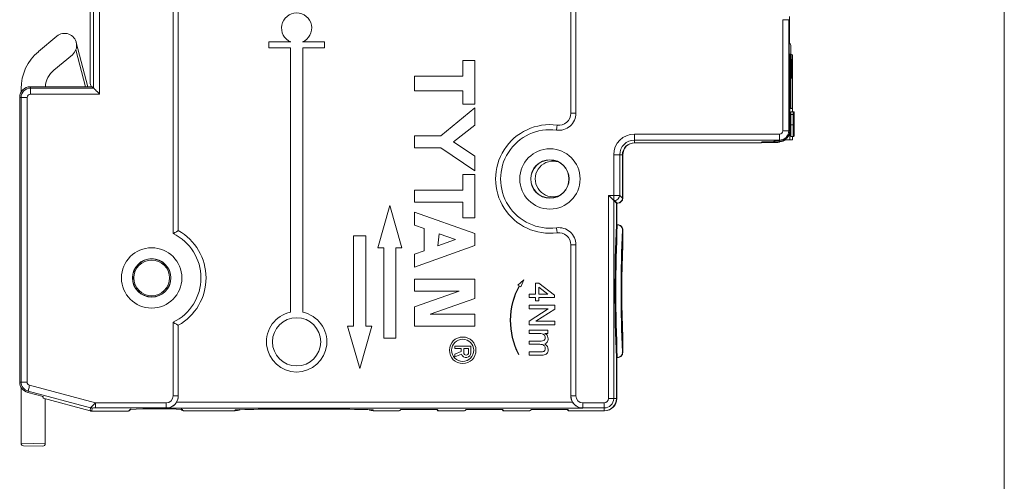
# Model space of a CAD drawing. Units: millimetres. Extents: x 13 to 211, y 5 to 297.
# Drawn here: x 123 to 205, y 138 to 177 of the extents above; entities that cross this region are included whole.
import ezdxf

# ---------------------------------------------------------------- set-up
doc = ezdxf.new("R2010")
doc.units = ezdxf.units.MM

msp = doc.modelspace()

# ---------------------------------------------------------------- linework, layer by layer
at = {"color": 7, "linetype": 'Continuous', "lineweight": 0}
msp.add_line((205, 73.198), (205, 292), dxfattribs=at)
at = {"color": 7, "linetype": 'Continuous', "lineweight": 15}
for p, q in [((136.195, 158.971), (136.195, 216.918)), ((136.615, 216.582), (136.615, 159.226)), ((129.606, 171.028), (129.606, 206.55)), ((130.106, 206.55), (130.106, 170.528)), ((129.314, 171.419), (129.314, 199.142)), ((169.115, 168.951), (169.115, 182.775)), ((169.535, 182.775), (169.535, 168.951)), ((187.231, 174.75), (187.231, 176.966)), ((186.662, 167.5), (186.662, 176.699)), ((186.662, 176.699), (187.162, 176.699)), ((187.162, 176.699), (187.162, 167.5)), ((187.162, 176.699), (187.201, 176.699)), ((187.201, 176.699), (187.201, 173.647)), ((125.035, 174.049), (126.563, 175.331)), ((128.173, 174.82), (129.143, 171.145)), ((144.115, 174.855), (144.115, 174.355)), ((145.925, 174.855), (144.115, 174.855)), ((148.715, 174.855), (146.904, 174.855)), ((148.715, 174.355), (148.715, 174.855)), ((187.275, 174.692), (187.201, 174.79)), ((187.317, 174.571), (187.317, 173.842)), ((127.849, 173.799), (126.32, 172.516)), ((128.939, 171.145), (128.135, 174.194)), ((144.115, 174.355), (145.915, 174.355)), ((145.915, 174.355), (145.915, 152.454)), ((146.915, 174.355), (148.715, 174.355)), ((146.915, 152.454), (146.915, 174.355)), ((187.477, 173.799), (187.201, 173.873)), ((187.201, 173.855), (187.411, 173.799)), ((187.312, 173.799), (187.201, 173.829)), ((187.246, 173.799), (187.201, 173.811)), ((187.203, 173.712), (187.201, 173.715)), ((187.201, 173.647), (187.201, 167.778)), ((187.245, 173.59), (187.201, 173.647)), ((187.246, 166.755), (187.246, 173.799)), ((187.246, 173.799), (187.312, 173.799)), ((187.323, 173.126), (187.312, 173.799)), ((187.411, 173.799), (187.4, 173.126)), ((187.411, 173.799), (187.477, 173.799)), ((187.477, 169.067), (187.477, 173.799)), ((160.162, 173.305), (160.162, 172.005)), ((161.162, 173.305), (160.162, 173.305)), ((161.162, 169.705), (161.162, 173.305)), ((187.245, 173.59), (187.245, 167.5)), ((187.4, 173.126), (187.323, 173.147)), ((187.323, 173.126), (187.323, 171.832)), ((187.4, 171.832), (187.4, 173.126)), ((156.162, 172.005), (156.162, 170.8)), ((160.162, 172.005), (156.162, 172.005)), ((129.314, 171.419), (129.384, 171.25)), ((129.384, 171.25), (129.428, 171.145)), ((187.288, 171.832), (187.323, 171.832)), ((187.288, 169.347), (187.288, 171.832)), ((187.323, 171.852), (187.4, 171.832)), ((187.4, 171.832), (187.435, 171.832)), ((187.435, 171.832), (187.435, 169.347)), ((123.606, 170.693), (123.606, 170.984)), ((124.384, 171.028), (124.384, 171.145)), ((129.489, 171.145), (124.384, 171.145)), ((124.384, 170.528), (124.384, 171.028)), ((124.384, 171.028), (129.606, 171.028)), ((130.106, 170.528), (124.384, 170.528)), ((129.606, 171.028), (129.489, 171.145)), ((156.162, 170.8), (160.162, 170.8)), ((160.162, 170.8), (160.162, 169.705)), ((123.489, 170.25), (123.489, 146.675)), ((123.606, 170.25), (123.489, 170.25)), ((123.606, 146.675), (123.606, 170.25)), ((124.106, 170.25), (123.606, 170.25)), ((124.106, 170.25), (124.106, 146.675)), ((160.162, 169.705), (161.162, 169.705)), ((161.162, 169.405), (158.362, 167.085)), ((161.162, 167.947), (161.162, 169.405)), ((169.535, 168.951), (169.115, 168.951)), ((187.288, 169.387), (187.435, 169.347)), ((187.435, 169.347), (187.288, 169.347)), ((187.524, 168.836), (187.324, 168.836)), ((187.533, 169.067), (187.333, 169.067)), ((187.559, 169.067), (187.533, 169.067)), ((187.586, 169.067), (187.559, 169.067)), ((187.572, 167.033), (187.586, 169.067)), ((187.586, 169.067), (187.592, 169.067)), ((187.592, 169.067), (187.606, 167.033)), ((159.404, 166.585), (161.162, 167.947)), ((187.52, 167.985), (187.32, 167.985)), ((187.543, 168.546), (187.538, 168.519)), ((187.553, 168.519), (187.538, 168.519)), ((187.564, 168.541), (187.542, 168.541)), ((187.548, 168.546), (187.543, 168.546)), ((187.553, 168.519), (187.548, 168.546)), ((187.557, 167.998), (187.557, 168.233)), ((187.587, 168.457), (187.583, 167.894)), ((187.592, 168.428), (187.586, 168.428)), ((187.595, 167.894), (187.592, 168.428)), ((174.384, 167.222), (186.384, 167.222)), ((174.384, 167.222), (174.384, 166.722)), ((186.384, 167.222), (186.384, 166.722)), ((186.662, 167.5), (187.162, 167.5)), ((187.162, 167.5), (187.245, 167.5)), ((187.548, 167.581), (187.552, 167.607)), ((187.582, 167.659), (187.577, 167.033)), ((187.597, 167.659), (187.582, 167.659)), ((187.583, 167.894), (187.595, 167.894)), ((187.601, 167.033), (187.597, 167.659)), ((156.162, 167.085), (156.162, 166.085)), ((158.362, 167.085), (156.162, 167.085)), ((161.162, 165.385), (159.404, 166.585)), ((186.384, 166.722), (174.384, 166.722)), ((174.384, 166.722), (174.384, 166.5)), ((184.884, 166.5), (174.384, 166.5)), ((174.415, 166.5), (184.817, 166.5)), ((184.957, 166.573), (184.884, 166.5)), ((184.916, 166.532), (186.246, 166.532)), ((185.891, 166.573), (184.957, 166.573)), ((185.891, 166.573), (185.957, 166.64)), ((186.384, 166.64), (185.957, 166.64)), ((186.032, 166.632), (186.04, 166.64)), ((186.384, 166.722), (186.384, 166.64)), ((186.387, 166.59), (186.439, 166.642)), ((186.415, 166.598), (186.395, 166.598)), ((186.814, 166.755), (187.246, 166.755)), ((187.246, 166.755), (187.477, 166.755)), ((187.532, 167.007), (187.332, 167.007)), ((187.477, 166.755), (187.477, 167.007)), ((187.559, 167.007), (187.532, 167.007)), ((187.577, 167.033), (187.572, 167.033)), ((187.601, 167.033), (187.577, 167.033)), ((187.606, 167.033), (187.601, 167.033)), ((156.162, 166.085), (158.362, 166.085)), ((158.362, 166.085), (161.162, 164.175)), ((172.662, 162.143), (172.662, 165.5)), ((172.662, 165.5), (173.162, 165.5)), ((173.162, 165.5), (173.162, 162.142)), ((173.162, 165.5), (173.384, 165.5)), ((173.384, 165.5), (173.384, 161.92)), ((173.415, 161.92), (173.415, 165.5)), ((161.162, 164.175), (161.162, 165.385)), ((160.162, 163.875), (160.162, 162.575)), ((161.162, 163.875), (160.162, 163.875)), ((161.162, 160.275), (161.162, 163.875)), ((156.162, 162.575), (156.162, 161.575)), ((160.162, 162.575), (156.162, 162.575)), ((156.162, 161.575), (160.162, 161.575)), ((160.162, 161.575), (160.162, 160.275)), ((172.241, 162.143), (172.662, 162.143)), ((172.241, 145.3), (172.241, 162.143)), ((172.661, 161.723), (172.661, 145.3)), ((172.662, 161.723), (172.661, 161.723)), ((172.661, 161.723), (172.884, 161.5)), ((172.662, 161.723), (172.662, 162.143)), ((172.964, 161.5), (172.742, 161.722)), ((172.884, 161.5), (172.884, 159.708)), ((172.964, 161.5), (172.884, 161.5)), ((172.915, 161.5), (172.995, 161.5)), ((172.915, 159.708), (172.915, 161.5)), ((173.162, 162.142), (173.384, 161.92)), ((154.134, 161.296), (153.134, 157.796)), ((155.134, 157.796), (154.134, 161.296)), ((156.162, 160.746), (156.162, 159.685)), ((161.162, 158.975), (156.162, 160.746)), ((160.162, 160.275), (161.162, 160.275)), ((156.162, 159.685), (156.962, 159.402)), ((156.962, 159.402), (156.962, 157.549)), ((158.224, 158.955), (158.095, 157.95)), ((159.579, 158.475), (158.224, 158.955)), ((161.162, 157.975), (161.162, 158.975)), ((172.964, 159.708), (172.884, 159.708)), ((172.995, 159.708), (172.964, 159.708)), ((173.384, 159.288), (173.379, 159.279)), ((173.384, 157.808), (173.384, 159.288)), ((173.415, 159.288), (173.415, 157.808)), ((151.134, 158.796), (151.134, 151.296)), ((152.134, 158.796), (151.134, 158.796)), ((152.134, 151.296), (152.134, 158.796)), ((158.095, 157.95), (159.579, 158.475)), ((153.134, 157.796), (153.634, 157.796)), ((153.634, 157.796), (153.634, 150.296)), ((154.634, 157.796), (155.134, 157.796)), ((154.634, 150.296), (154.634, 157.796)), ((156.162, 156.205), (161.162, 157.975)), ((156.962, 157.549), (156.162, 157.265)), ((169.115, 145.523), (169.115, 158.049)), ((169.535, 158.049), (169.115, 158.049)), ((169.535, 158.049), (169.535, 145.523)), ((156.162, 157.265), (156.162, 156.205)), ((156.162, 155.205), (156.162, 154.205)), ((161.162, 155.205), (156.162, 155.205)), ((161.162, 153.603), (161.162, 155.205)), ((165.23, 155.15), (164.733, 154.701)), ((164.962, 154.57), (165.23, 155.15)), ((166.184, 153.956), (166.184, 154.879)), ((166.184, 154.879), (166.455, 154.879)), ((166.455, 154.879), (167.758, 153.875)), ((159.857, 154.205), (156.162, 152.906)), ((156.162, 154.205), (159.857, 154.205)), ((164.733, 154.701), (164.83, 154.646)), ((164.855, 154.631), (164.962, 154.57)), ((167.217, 153.956), (166.455, 154.544)), ((166.455, 154.544), (166.455, 153.956)), ((157.467, 152.305), (161.162, 153.603)), ((165.668, 153.956), (166.184, 153.956)), ((165.668, 153.685), (165.668, 153.956)), ((166.184, 153.685), (165.668, 153.685)), ((166.184, 153.413), (166.184, 153.685)), ((166.455, 153.413), (166.184, 153.413)), ((166.455, 153.956), (167.217, 153.956)), ((167.758, 153.685), (166.455, 153.685)), ((166.455, 153.685), (166.455, 153.413)), ((167.758, 153.875), (167.758, 153.685)), ((156.162, 152.906), (156.162, 151.305)), ((165.668, 153.033), (167.785, 153.033)), ((165.668, 152.735), (165.668, 153.033)), ((165.668, 151.721), (167.248, 152.735)), ((167.248, 152.735), (165.668, 152.735)), ((167.785, 152.718), (166.205, 151.704)), ((167.785, 153.033), (167.785, 152.718)), ((136.195, 145.523), (136.195, 151.629)), ((161.162, 152.305), (157.467, 152.305)), ((161.162, 151.305), (161.162, 152.305)), ((165.668, 151.405), (165.668, 151.721)), ((166.205, 151.704), (167.785, 151.704)), ((167.785, 151.704), (167.785, 151.405)), ((136.615, 151.375), (136.615, 145.523)), ((151.134, 151.296), (150.634, 151.296)), ((150.634, 151.296), (151.634, 147.796)), ((151.634, 147.796), (152.634, 151.296)), ((152.634, 151.296), (152.134, 151.296)), ((156.162, 151.305), (161.162, 151.305)), ((167.785, 151.405), (165.668, 151.405)), ((165.668, 150.968), (167.215, 150.968)), ((165.668, 150.696), (165.668, 150.968)), ((167.215, 150.968), (167.215, 150.696)), ((153.634, 150.296), (154.634, 150.296)), ((166.456, 150.696), (165.668, 150.696)), ((165.668, 149.801), (165.668, 150.072)), ((165.668, 150.072), (166.655, 150.072)), ((167.215, 150.696), (166.974, 150.696)), ((173.384, 149.128), (173.384, 150.608)), ((173.415, 150.608), (173.415, 149.128)), ((159.512, 149.655), (159.512, 149.455)), ((160.848, 149.655), (159.512, 149.655)), ((159.512, 149.455), (160.05, 149.455)), ((160.05, 149.205), (159.512, 148.974)), ((160.05, 149.455), (160.05, 149.205)), ((160.648, 149.455), (160.248, 149.455)), ((160.248, 149.455), (160.248, 149.105)), ((160.648, 149.105), (160.648, 149.455)), ((160.848, 149.105), (160.848, 149.655)), ((166.551, 149.801), (165.668, 149.801)), ((165.668, 148.905), (165.668, 149.177)), ((165.668, 149.177), (166.625, 149.177)), ((159.512, 148.757), (160.064, 148.993)), ((159.512, 148.974), (159.512, 148.757)), ((164.794, 148.961), (164.82, 148.974)), ((166.725, 148.905), (165.668, 148.905)), ((172.884, 148.708), (172.884, 145.3)), ((172.964, 148.708), (172.884, 148.708)), ((172.915, 145.3), (172.915, 148.708)), ((172.964, 148.708), (172.995, 148.708)), ((173.378, 149.139), (173.384, 149.128)), ((123.606, 146.675), (123.489, 146.675)), ((124.106, 146.675), (123.606, 146.675)), ((123.606, 141.6), (123.606, 146.233)), ((124.183, 145.924), (124.152, 145.81)), ((129.35, 144.539), (124.183, 145.924)), ((124.312, 146.406), (129.773, 144.943)), ((124.152, 145.81), (125.436, 145.466)), ((125.368, 145.485), (125.426, 145.409)), ((125.436, 145.466), (125.419, 145.326)), ((129.312, 144.283), (125.419, 145.326)), ((125.419, 145.326), (125.419, 145.326)), ((125.426, 145.409), (125.426, 145.469)), ((125.429, 145.408), (125.426, 145.409)), ((125.606, 145.276), (125.606, 141.569)), ((136.615, 145.523), (136.195, 145.523)), ((136.615, 145.523), (136.615, 145.513)), ((169.535, 145.523), (169.115, 145.523)), ((169.115, 145.513), (169.115, 145.523)), ((172.241, 145.3), (172.661, 145.3)), ((172.661, 145.3), (172.884, 145.3)), ((129.312, 144.283), (129.321, 144.317)), ((129.321, 144.317), (129.35, 144.539)), ((129.479, 144.522), (129.45, 144.3)), ((129.45, 144.265), (129.45, 144.3)), ((129.773, 144.943), (135.615, 144.943)), ((129.773, 144.943), (129.773, 144.523)), ((135.615, 144.523), (129.773, 144.523)), ((132.589, 144.325), (132.728, 144.464)), ((135.615, 144.523), (135.615, 144.943)), ((135.615, 144.505), (135.615, 144.523)), ((170.115, 144.505), (135.615, 144.505)), ((136.476, 145.004), (169.254, 145.004)), ((136.826, 144.425), (136.892, 144.359)), ((136.845, 144.464), (136.95, 144.359)), ((137.033, 144.3), (141.314, 144.3)), ((141.284, 144.3), (137.092, 144.3)), ((141.284, 144.3), (141.346, 144.362)), ((141.346, 144.362), (141.531, 144.379)), ((141.346, 144.362), (141.374, 144.368)), ((144.346, 144.414), (149.723, 144.414)), ((152.722, 144.362), (152.537, 144.379)), ((152.574, 144.375), (152.576, 144.375)), ((152.666, 144.371), (152.722, 144.362)), ((152.722, 144.362), (152.784, 144.3)), ((154.655, 144.3), (152.784, 144.3)), ((152.815, 144.3), (154.915, 144.3)), ((154.915, 144.3), (154.915, 144.303)), ((154.917, 144.303), (154.915, 144.3)), ((155.047, 144.397), (154.955, 144.305)), ((155.36, 144.41), (157.74, 144.41)), ((158.115, 144.3), (158.022, 144.393)), ((158.145, 144.305), (158.053, 144.397)), ((158.115, 144.3), (158.115, 144.336)), ((158.115, 144.3), (160.315, 144.3)), ((160.055, 144.3), (158.445, 144.3)), ((160.315, 144.3), (160.315, 144.303)), ((160.317, 144.303), (160.315, 144.3)), ((160.447, 144.397), (160.355, 144.305)), ((160.76, 144.41), (163.14, 144.41)), ((163.515, 144.3), (163.422, 144.393)), ((163.545, 144.305), (163.453, 144.397)), ((163.515, 144.3), (163.515, 144.336)), ((163.515, 144.3), (165.715, 144.3)), ((165.455, 144.3), (163.845, 144.3)), ((165.715, 144.3), (165.715, 144.303)), ((165.717, 144.303), (165.715, 144.3)), ((165.847, 144.397), (165.755, 144.305)), ((166.16, 144.41), (168.54, 144.41)), ((168.915, 144.3), (168.822, 144.393)), ((168.95, 144.3), (168.853, 144.397)), ((168.915, 144.3), (168.915, 144.336)), ((168.915, 144.3), (171.915, 144.3)), ((171.884, 144.3), (168.95, 144.3)), ((170.115, 144.943), (171.884, 144.943)), ((170.115, 144.943), (170.115, 144.523)), ((171.884, 144.523), (170.115, 144.523)), ((170.115, 144.523), (170.115, 144.505)), ((171.884, 144.943), (171.884, 144.523)), ((171.884, 144.523), (171.884, 144.3)), ((132.447, 144.265), (129.45, 144.265)), ((123.606, 141.6), (125.606, 141.565)), ((123.606, 141.596), (123.606, 141.6)), ((125.403, 141.369), (123.803, 141.396))]:
    msp.add_line(p, q, dxfattribs=at)
at = {"color": 7, "linetype": 'Continuous', "lineweight": 15, "flags": 128}
for points in [[(130.106, 170.528), (130.009, 170.625), (129.917, 170.718), (129.831, 170.803), (129.755, 170.879), (129.693, 170.941), (129.647, 170.988), (129.617, 171.017), (129.606, 171.028)], [(167.926, 167.544), (167.937, 167.625), (167.947, 167.703), (167.957, 167.775), (167.965, 167.838), (167.972, 167.89), (167.978, 167.929), (167.981, 167.952), (167.982, 167.96)], [(168.092, 162.092), (168.013, 162.069), (167.645, 162.022)], [(172.661, 161.723), (172.652, 161.733), (172.627, 161.757), (172.588, 161.797), (172.535, 161.849), (172.472, 161.912), (172.4, 161.984), (172.322, 162.062), (172.241, 162.143)], [(167.926, 159.456), (167.937, 159.375), (167.947, 159.297), (167.957, 159.225), (167.965, 159.162), (167.972, 159.11), (167.978, 159.072), (167.981, 159.048), (167.982, 159.04)], [(124.312, 146.406), (124.287, 146.313), (124.263, 146.224), (124.241, 146.141), (124.221, 146.068), (124.205, 146.008), (124.193, 145.963), (124.186, 145.934), (124.183, 145.924)]]:
    msp.add_lwpolyline(points, dxfattribs=at)
at = {"color": 7, "linetype": 'Continuous', "lineweight": 15}
for centre, radius in [((167.384, 163.5), 2.5), ((167.384, 163.5), 1.593), ((167.384, 163.5), 1.576), ((134.415, 155.3), 2.5), ((134.415, 155.3), 1.593), ((134.415, 155.3), 1.478), ((146.415, 150.005), 2), ((160.162, 149.305), 1.1), ((160.162, 149.305), 0.92)]:
    msp.add_circle(centre, radius, dxfattribs=at)
for centre, radius, start, end in [((146.415, 176.005), 1.25, 293.07392, 246.92608), ((127.206, 174.565), 1, 310, 130), ((127.606, 170.984), 4, 130, 180), ((127.606, 170.984), 2, 130, 175.38155), ((124.384, 170.25), 0.895, 90, 180), ((124.384, 170.25), 0.778, 90, 180), ((124.384, 170.25), 0.278, 90, 180), ((168.115, 168.951), 1.42, 262.3685, 0), ((168.115, 168.951), 1, 262.3685, 0), ((167.384, 163.5), 4.5, 82.3685, 277.6315), ((167.384, 163.5), 4.08, 82.3685, 277.6315), ((174.384, 165.5), 1.722, 90, 180), ((186.384, 167.5), 0.278, 270, 0), ((186.384, 167.5), 0.778, 270, 0), ((186.384, 167.5), 0.86, 270, 0), ((174.384, 165.5), 1.222, 90, 180), ((174.384, 165.5), 1, 90, 180), ((174.415, 165.5), 1, 90, 180), ((186.415, 167.5), 0.902, 270, 304.30495), ((167.645, 163.5), 1.478, 72.39158, 270), ((172.742, 162.142), 0.42, 270.0207, 359.97918), ((134.415, 155.3), 4.08, 295.86642, 64.13358), ((134.415, 155.3), 4.5, 299.26758, 60.73242), ((168.115, 158.049), 1.42, 0, 97.6315), ((168.115, 158.049), 1, 0, 97.6315), ((299.648, 154.208), 126.883, 177.51561, 182.48439), ((299.73, 154.208), 126.885, 177.51565, 182.48435), ((172.964, 159.288), 0.42, 359.99613, 89.99523), ((297.055, 154.207), 123.78, 177.65177, 182.34651), ((254.031, 154.208), 80.728, 177.44408, 182.55592), ((253.746, 154.208), 80.412, 177.43405, 182.56595), ((134.415, 155.3), 1.576, 191.06556, 168.93444), ((170.129, 151.769), 6.029, 151.50576, 207.76669), ((170.129, 151.769), 6, 151.5128, 207.7631), ((146.415, 150.005), 2.5, 101.53696, 78.46304), ((160.448, 149.105), 0.4, 196.20377, 0), ((160.448, 149.105), 0.2, 180, 0), ((172.964, 149.128), 0.42, 270.00459, 0.00399), ((124.384, 146.675), 0.895, 180, 255), ((124.384, 146.675), 0.778, 180, 255), ((124.384, 146.675), 0.278, 180, 255), ((171.884, 145.3), 0.357, 270, 0), ((171.884, 145.3), 0.777, 270, 0), ((171.884, 145.3), 1, 270, 0), ((171.915, 145.3), 1, 270, 0), ((129.485, 144.74), 0.217, 239.51231, 268.49272), ((134.787, 92.813), 51.64, 87.56031, 92.43981), ((143.676, 90.672), 53.746, 89.28602, 92.45434), ((150.362, 86.337), 58.08, 87.72703, 90.63065), ((123.806, 141.596), 0.2, 180, 269), ((125.406, 141.569), 0.2, 269, 358.98255), ((125.406, 141.569), 0.2, 358.98255, 0)]:
    msp.add_arc(centre, radius, start, end, dxfattribs=at)
for centre, major_axis, ratio, start_param, end_param in [((187.117, 174.571), (-0.122, 0.159), 0.999589, 4.057692, 5.367086), ((187.045, 173.59), (-0.122, 0.159), 0.999589, 4.057692, 4.712389), ((185.891, 166.774), (-0.141, -0.141), 0.999695, 0.785246, 1.570796), ((186.246, 166.732), (-0.141, -0.141), 0.999695, 0.785246, 1.884418), ((172.662, 162.142), (0.5, 0), 0.002793, 0.017453, 1.570796), ((172.662, 161.722), (0.08, 0), 0.017455, 0.017453, 1.570796), ((172.964, 161.92), (0.297, -0.297), 0.999695, 5.497939, 7.068431), ((172.995, 161.92), (0.297, -0.297), 0.999695, 5.497939, 7.068431), ((172.915, 154.208), (-315.143, 0), 0.017452, 4.712135, 4.712389), ((135.981, 155.3), (3.133, 0), 0.866047, 3.029852, 3.253334), ((172.915, 154.208), (-315.143, 0), 0.017452, 1.570796, 1.57105), ((135.615, 145.523), (0, 0.58), 0.999848, 3.141593, 4.712389), ((135.615, 145.523), (0, 1), 0.999976, 3.141593, 4.712389), ((135.615, 145.513), (0, 1), 0.999848, 4.178684, 4.712389), ((170.115, 145.523), (0, 1), 0.999976, 1.570796, 3.141593), ((170.115, 145.513), (0, -1), 0.999848, 4.712389, 5.246094), ((170.115, 145.523), (0, -0.58), 0.999848, 4.712389, 6.283185), ((129.45, 144.8), (-0.065, -0.496), 0.999845, 6.152306, 6.414065), ((129.479, 145.022), (0.131, 0.483), 0.159607, 3.159502, 3.421262), ((129.479, 145.022), (0.423, 0.267), 0.997169, 3.88936, 4.151119), ((129.778, 144.942), (0.418, 0.406), 0.007954, 1.575546, 2.86713), ((129.778, 144.522), (0.309, 0), 0.004516, 1.587655, 2.879239), ((137.033, 144.5), (-0.141, 0.141), 0.999695, 1.205476, 2.356271), ((137.092, 144.5), (0.141, -0.141), 0.999696, 4.712389, 5.498039), ((141.284, 145.3), (0.707, 0.707), 0.999695, 3.926915, 4.343133), ((141.314, 145.3), (-0.707, -0.707), 0.999695, 0.785246, 1.204059), ((152.784, 145.3), (0.707, -0.707), 0.999695, 5.081644, 5.497863), ((154.655, 144.305), (0.3, 0), 0.017455, 4.712384, 6.265729), ((158.445, 144.305), (0.3, 0), 0.017455, 3.159049, 4.712394), ((160.055, 144.305), (0.3, 0), 0.017455, 4.712384, 6.265729), ((163.845, 144.305), (0.3, 0), 0.017455, 3.159049, 4.712394), ((165.455, 144.305), (0.3, 0), 0.017455, 4.712384, 6.265729), ((132.447, 144.465), (0.142, 0.141), 0.999695, 3.92709, 3.95766)]:
    msp.add_ellipse(centre, major_axis=major_axis, ratio=ratio, start_param=start_param, end_param=end_param, dxfattribs=at)
for points, knots in [([(187.32, 167.985), (187.32, 168.156), (187.32, 168.459), (187.322, 168.721), (187.324, 168.836)], [0, 0, 0, 0, 0.5613969, 1, 1, 1, 1]), ([(187.324, 168.836), (187.325, 168.912), (187.328, 169.047), (187.331, 169.061), (187.333, 169.067)], [0, 0, 0, 0, 0.558381, 1, 1, 1, 1]), ([(187.52, 167.985), (187.52, 168.156), (187.52, 168.459), (187.522, 168.721), (187.524, 168.836)], [0, 0, 0, 0, 0.5613969, 1, 1, 1, 1]), ([(187.524, 168.836), (187.525, 168.912), (187.528, 169.047), (187.531, 169.061), (187.533, 169.067)], [0, 0, 0, 0, 0.55838, 1, 1, 1, 1]), ([(187.528, 168.772), (187.528, 168.723), (187.526, 168.624), (187.524, 168.383), (187.524, 168.204), (187.524, 168.095)], [0, 0, 0, 0, 0.2793585, 0.5591757, 1, 1, 1, 1]), ([(187.532, 168.832), (187.532, 168.829), (187.53, 168.823), (187.529, 168.788), (187.528, 168.772)], [0, 0, 0, 0, 0.559717, 1, 1, 1, 1]), ([(187.537, 168.728), (187.536, 168.762), (187.535, 168.822), (187.533, 168.829), (187.532, 168.832)], [0, 0, 0, 0, 0.559004, 1, 1, 1, 1]), ([(187.533, 169.067), (187.534, 169.06), (187.537, 169.047), (187.54, 168.913), (187.542, 168.734), (187.543, 168.608), (187.543, 168.546)], [0, 0, 0, 0, 0.2800493, 0.5591873, 0.7793739, 1, 1, 1, 1]), ([(187.538, 168.519), (187.538, 168.562), (187.538, 168.637), (187.537, 168.7), (187.537, 168.728)], [0, 0, 0, 0, 0.5604896, 1, 1, 1, 1]), ([(187.548, 168.546), (187.549, 168.625), (187.549, 168.783), (187.552, 168.959), (187.555, 169.054), (187.558, 169.063), (187.559, 169.067)], [0, 0, 0, 0, 0.280253, 0.559523, 0.779593, 1, 1, 1, 1]), ([(187.559, 168.832), (187.558, 168.828), (187.556, 168.819), (187.554, 168.737), (187.553, 168.63), (187.553, 168.556), (187.553, 168.519)], [0, 0, 0, 0, 0.280002, 0.559129, 0.77932, 1, 1, 1, 1]), ([(187.559, 169.067), (187.56, 169.059), (187.563, 169.043), (187.566, 168.917), (187.568, 168.74), (187.569, 168.613), (187.569, 168.55)], [0, 0, 0, 0, 0.2801841, 0.5598555, 0.7800009, 1, 1, 1, 1]), ([(187.564, 168.541), (187.564, 168.586), (187.564, 168.676), (187.563, 168.773), (187.561, 168.825), (187.559, 168.83), (187.559, 168.832)], [0, 0, 0, 0, 0.279462, 0.558954, 0.779256, 1, 1, 1, 1]), ([(187.589, 168.832), (187.589, 168.76), (187.588, 168.63), (187.587, 168.51), (187.587, 168.457)], [0, 0, 0, 0, 0.559913, 1, 1, 1, 1]), ([(187.592, 168.428), (187.591, 168.504), (187.59, 168.638), (187.589, 168.773), (187.589, 168.832)], [0, 0, 0, 0, 0.560003, 1, 1, 1, 1]), ([(187.332, 167.007), (187.331, 167.015), (187.328, 167.03), (187.324, 167.174), (187.321, 167.401), (187.32, 167.684), (187.32, 167.885), (187.32, 167.985)], [0, 0, 0, 0, 0.186506, 0.372724, 0.558995, 0.779255, 1, 1, 1, 1]), ([(187.532, 167.007), (187.531, 167.015), (187.528, 167.03), (187.524, 167.174), (187.521, 167.401), (187.52, 167.684), (187.52, 167.885), (187.52, 167.985)], [0, 0, 0, 0, 0.186506, 0.372724, 0.558995, 0.779255, 1, 1, 1, 1]), ([(187.524, 168.095), (187.526, 168.18), (187.528, 168.331), (187.531, 168.353), (187.533, 168.363)], [0, 0, 0, 0, 0.558626, 1, 1, 1, 1]), ([(187.532, 168.128), (187.531, 168.122), (187.528, 168.108), (187.526, 167.997), (187.524, 167.856), (187.524, 167.758), (187.524, 167.708)], [0, 0, 0, 0, 0.27974, 0.559339, 0.779412, 1, 1, 1, 1]), ([(187.539, 167.695), (187.539, 167.758), (187.539, 167.885), (187.537, 168.038), (187.534, 168.119), (187.532, 168.125), (187.532, 168.128)], [0, 0, 0, 0, 0.280456, 0.559365, 0.779311, 1, 1, 1, 1]), ([(187.533, 168.363), (187.534, 168.351), (187.538, 168.326), (187.541, 168.141), (187.543, 167.923), (187.543, 167.776), (187.543, 167.703)], [0, 0, 0, 0, 0.279141, 0.558815, 0.779169, 1, 1, 1, 1]), ([(187.557, 168.233), (187.557, 168.232), (187.557, 168.231), (187.558, 168.23), (187.558, 168.23)], [0, 0, 0, 0, 0.559999, 1, 1, 1, 1]), ([(187.559, 168.026), (187.559, 168.023), (187.558, 168.019), (187.557, 168.004), (187.557, 167.998)], [0, 0, 0, 0, 0.559771, 1, 1, 1, 1]), ([(187.558, 168.23), (187.559, 168.234), (187.56, 168.244), (187.563, 168.308), (187.564, 168.419), (187.564, 168.5), (187.564, 168.541)], [0, 0, 0, 0, 0.28068, 0.560952, 0.780059, 1, 1, 1, 1]), ([(187.566, 167.647), (187.566, 167.704), (187.566, 167.817), (187.564, 167.944), (187.562, 168.016), (187.56, 168.022), (187.559, 168.026)], [0, 0, 0, 0, 0.279748, 0.559172, 0.779444, 1, 1, 1, 1]), ([(187.569, 168.55), (187.569, 168.502), (187.569, 168.405), (187.567, 168.249), (187.565, 168.186), (187.564, 168.147)], [0, 0, 0, 0, 0.280498, 0.561004, 1, 1, 1, 1]), ([(187.564, 168.147), (187.565, 168.127), (187.567, 168.086), (187.569, 167.95), (187.571, 167.796), (187.571, 167.696), (187.571, 167.645)], [0, 0, 0, 0, 0.279808, 0.559186, 0.779408, 1, 1, 1, 1]), ([(187.524, 167.708), (187.524, 167.642), (187.525, 167.51), (187.526, 167.35), (187.529, 167.255), (187.531, 167.246), (187.532, 167.242)], [0, 0, 0, 0, 0.2800821, 0.5597704, 0.7796883, 1, 1, 1, 1]), ([(187.543, 167.703), (187.543, 167.604), (187.543, 167.406), (187.54, 167.168), (187.536, 167.028), (187.534, 167.014), (187.532, 167.007)], [0, 0, 0, 0, 0.280229, 0.55976, 0.779759, 1, 1, 1, 1]), ([(187.532, 167.242), (187.533, 167.249), (187.535, 167.264), (187.538, 167.392), (187.539, 167.545), (187.539, 167.645), (187.539, 167.695)], [0, 0, 0, 0, 0.27949, 0.558551, 0.778977, 1, 1, 1, 1]), ([(187.559, 167.007), (187.557, 167.015), (187.554, 167.031), (187.551, 167.182), (187.549, 167.375), (187.548, 167.512), (187.548, 167.581)], [0, 0, 0, 0, 0.2799105, 0.559249, 0.7794764, 1, 1, 1, 1]), ([(187.552, 167.607), (187.553, 167.554), (187.553, 167.449), (187.555, 167.318), (187.557, 167.25), (187.558, 167.245), (187.559, 167.242)], [0, 0, 0, 0, 0.280883, 0.560074, 0.779654, 1, 1, 1, 1]), ([(187.559, 167.242), (187.56, 167.247), (187.562, 167.259), (187.565, 167.369), (187.566, 167.506), (187.566, 167.6), (187.566, 167.647)], [0, 0, 0, 0, 0.279882, 0.558994, 0.77932, 1, 1, 1, 1]), ([(187.571, 167.645), (187.57, 167.548), (187.57, 167.354), (187.567, 167.143), (187.563, 167.024), (187.56, 167.013), (187.559, 167.007)], [0, 0, 0, 0, 0.279401, 0.559065, 0.779379, 1, 1, 1, 1]), ([(136.615, 159.226), (136.611, 159.224), (136.603, 159.219), (136.545, 159.185), (136.459, 159.133), (136.34, 159.061), (136.246, 159.004), (136.196, 158.972), (136.195, 158.971)], [0, 0, 0, 0, 0.177445, 0.354534, 0.540771, 0.751302, 0.99395, 1, 1, 1, 1]), ([(173.415, 159.288), (173.41, 159.336), (173.401, 159.43), (173.328, 159.556), (173.222, 159.651), (173.104, 159.701), (173.026, 159.706), (172.995, 159.708)], [0, 0, 0, 0, 0.214656, 0.429311, 0.643984, 0.858684, 1, 1, 1, 1]), ([(136.615, 151.375), (136.611, 151.377), (136.603, 151.381), (136.545, 151.415), (136.459, 151.467), (136.34, 151.539), (136.246, 151.597), (136.196, 151.628), (136.195, 151.629)], [0, 0, 0, 0, 0.177445, 0.354534, 0.540772, 0.751302, 0.99395, 1, 1, 1, 1]), ([(166.998, 150.333), (166.989, 150.394), (166.975, 150.488), (166.898, 150.587), (166.795, 150.658), (166.641, 150.692), (166.518, 150.695), (166.456, 150.696)], [0, 0, 0, 0, 0.248502, 0.373771, 0.4991, 0.749003, 1, 1, 1, 1]), ([(166.655, 150.072), (166.74, 150.076), (166.846, 150.082), (166.945, 150.158), (166.99, 150.228), (166.995, 150.291), (166.998, 150.333)], [0, 0, 0, 0, 0.498514, 0.624136, 0.749636, 1, 1, 1, 1]), ([(167.242, 150.255), (167.239, 150.204), (167.233, 150.102), (167.165, 149.975), (167.067, 149.886), (166.992, 149.857), (166.955, 149.843)], [0, 0, 0, 0, 0.280177, 0.559512, 0.779665, 1, 1, 1, 1]), ([(166.974, 150.696), (167.016, 150.668), (167.099, 150.611), (167.214, 150.465), (167.231, 150.334), (167.242, 150.255)], [0, 0, 0, 0, 0.280951, 0.561783, 1, 1, 1, 1]), ([(166.998, 149.44), (166.995, 149.48), (166.988, 149.562), (166.927, 149.67), (166.789, 149.788), (166.649, 149.795), (166.551, 149.801)], [0, 0, 0, 0, 0.187283, 0.374335, 0.561184, 1, 1, 1, 1]), ([(166.625, 149.177), (166.668, 149.177), (166.755, 149.178), (166.866, 149.2), (166.935, 149.256), (166.986, 149.329), (166.993, 149.395), (166.998, 149.44)], [0, 0, 0, 0, 0.251059, 0.500633, 0.625759, 0.751099, 1, 1, 1, 1]), ([(167.242, 149.374), (167.237, 149.299), (167.226, 149.149), (167.084, 148.978), (166.9, 148.913), (166.783, 148.908), (166.725, 148.905)], [0, 0, 0, 0, 0.280318, 0.558229, 0.778717, 1, 1, 1, 1]), ([(166.955, 149.843), (167.044, 149.776), (167.203, 149.656), (167.23, 149.46), (167.242, 149.374)], [0, 0, 0, 0, 0.560019, 1, 1, 1, 1]), ([(172.995, 148.708), (173.042, 148.713), (173.136, 148.722), (173.262, 148.795), (173.357, 148.901), (173.407, 149.02), (173.413, 149.098), (173.415, 149.128)], [0, 0, 0, 0, 0.2147309, 0.4294595, 0.64418, 0.8588738, 1, 1, 1, 1]), ([(129.45, 144.265), (129.438, 144.266), (129.414, 144.266), (129.368, 144.271), (129.334, 144.278), (129.312, 144.283)], [0, 0, 0, 0, 0.255615, 0.511233, 1, 1, 1, 1]), ([(132.453, 144.265), (132.471, 144.267), (132.506, 144.272), (132.554, 144.294), (132.576, 144.315), (132.588, 144.326)], [0, 0, 0, 0, 0.3280159, 0.6542924, 1, 1, 1, 1]), ([(135.615, 144.505), (135.616, 144.505), (135.662, 144.505), (135.825, 144.519), (136.068, 144.6), (136.318, 144.78), (136.426, 144.934), (136.476, 145.004)], [0, 0, 0, 0, 0.005439, 0.144055, 0.51576, 0.780426, 1, 1, 1, 1]), ([(155.047, 144.397), (155.058, 144.398), (155.095, 144.403), (155.257, 144.407), (155.359, 144.41), (155.36, 144.41)], [0, 0, 0, 0, 0.304001, 0.993103, 1, 1, 1, 1]), ([(155.525, 144.41), (155.524, 144.41), (155.451, 144.409), (155.279, 144.405), (155.092, 144.401), (155.06, 144.397), (155.057, 144.397)], [0, 0, 0, 0, 0.006313, 0.384841, 0.945735, 1, 1, 1, 1]), ([(158.022, 144.393), (158.008, 144.394), (157.972, 144.399), (157.755, 144.405), (157.578, 144.409), (157.505, 144.41), (157.504, 144.41)], [0, 0, 0, 0, 0.269133, 0.702593, 0.995122, 1, 1, 1, 1]), ([(157.74, 144.41), (157.741, 144.41), (157.843, 144.407), (158.005, 144.403), (158.042, 144.398), (158.053, 144.397)], [0, 0, 0, 0, 0.006897, 0.695999, 1, 1, 1, 1]), ([(160.447, 144.397), (160.458, 144.398), (160.495, 144.403), (160.657, 144.407), (160.759, 144.41), (160.76, 144.41)], [0, 0, 0, 0, 0.304003, 0.993106, 1, 1, 1, 1]), ([(160.925, 144.41), (160.924, 144.41), (160.851, 144.409), (160.679, 144.405), (160.492, 144.401), (160.46, 144.397), (160.457, 144.397)], [0, 0, 0, 0, 0.0063152, 0.3848433, 0.9457352, 1, 1, 1, 1]), ([(163.422, 144.393), (163.408, 144.394), (163.372, 144.399), (163.155, 144.405), (162.978, 144.409), (162.905, 144.41), (162.904, 144.41)], [0, 0, 0, 0, 0.2691323, 0.7025916, 0.9951196, 1, 1, 1, 1]), ([(163.14, 144.41), (163.141, 144.41), (163.243, 144.407), (163.405, 144.403), (163.442, 144.398), (163.453, 144.397)], [0, 0, 0, 0, 0.006894, 0.695997, 1, 1, 1, 1]), ([(165.847, 144.397), (165.858, 144.398), (165.895, 144.403), (166.057, 144.407), (166.159, 144.41), (166.16, 144.41)], [0, 0, 0, 0, 0.304001, 0.993103, 1, 1, 1, 1]), ([(166.325, 144.41), (166.324, 144.41), (166.251, 144.409), (166.079, 144.405), (165.892, 144.401), (165.86, 144.397), (165.857, 144.397)], [0, 0, 0, 0, 0.006313, 0.384843, 0.945735, 1, 1, 1, 1]), ([(168.822, 144.393), (168.808, 144.394), (168.772, 144.399), (168.555, 144.405), (168.378, 144.409), (168.305, 144.41), (168.304, 144.41)], [0, 0, 0, 0, 0.269133, 0.702593, 0.995122, 1, 1, 1, 1]), ([(168.54, 144.41), (168.541, 144.41), (168.643, 144.407), (168.805, 144.403), (168.842, 144.398), (168.853, 144.397)], [0, 0, 0, 0, 0.006897, 0.695999, 1, 1, 1, 1]), ([(169.254, 145.004), (169.303, 144.934), (169.411, 144.78), (169.662, 144.6), (169.904, 144.519), (170.067, 144.505), (170.113, 144.505), (170.115, 144.505)], [0, 0, 0, 0, 0.219575, 0.484239, 0.855943, 0.994559, 1, 1, 1, 1])]:
    msp.add_open_spline(points, degree=3, knots=knots, dxfattribs=at)

doc.saveas('drawing.dxf')
